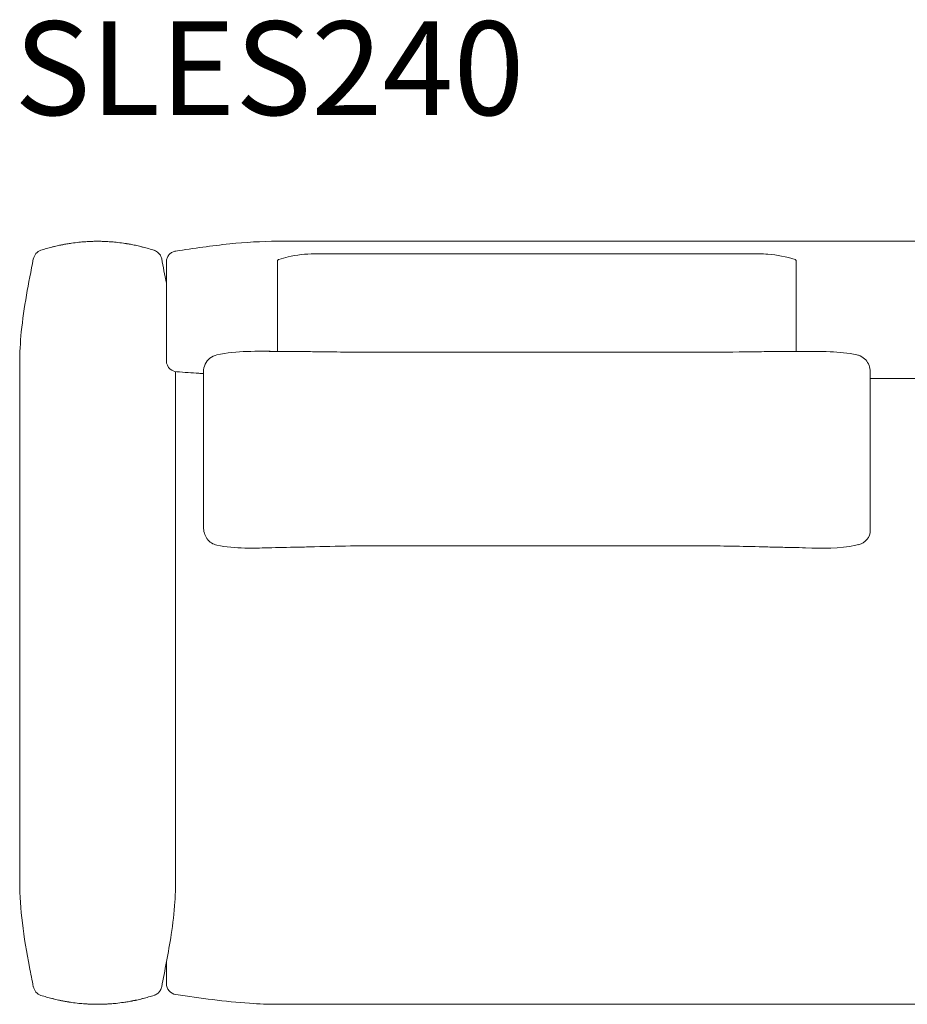
# Model space of a CAD drawing. Units: inches. Extents: x 475 to 26551, y 391 to 5639.
# Drawn here: x 3085 to 4285, y 391 to 1723 of the extents above; entities that cross this region are included whole.
import ezdxf

# ---------------------------------------------------------------- set-up
doc = ezdxf.new("R2010")
doc.units = ezdxf.units.IN
doc.header["$MEASUREMENT"] = 0
doc.layers.get('0').update_dxf_attribs({"lineweight": 13})
doc.styles.add('PDF Arial', font='arial.ttf')

msp = doc.modelspace()

# ---------------------------------------------------------------- linework, layer by layer
at = {"lineweight": 13}
for p, q in [((5136.8, 1423.4), (3433.8, 1423.4)), ((4084.9, 1406.3), (3483.8, 1406.3)), ((3283.5, 1394.3), (3283.5, 1394.3)), ((3433.8, 1396.7), (3433.8, 1396.7)), ((4135, 1396.7), (4135, 1396.7)), ((3085.1, 556.8), (3085.1, 1258.1)), ((3283.5, 1262.6), (3283.5, 1262.6)), ((3295.9, 556.8), (3295.9, 1247.2)), ((3333.6, 1236.4), (3333.6, 1246.5)), ((4235.2, 1246.5), (4235.2, 1236.4)), ((3333.6, 1225.2), (3333.6, 1236.4)), ((4335.4, 1238), (4235.2, 1238)), ((4235.2, 1236.4), (4235.2, 1225.2)), ((4235.2, 1039.5), (4235.2, 1032.6)), ((5136.8, 391.5), (3433.8, 391.5))]:
    msp.add_line(p, q, dxfattribs=at)
for centre, radius, start, end in [((3298.8, 1262.1), 15.4, 180.2808, 228.9923), ((3298.5, 1262), 15, 229.5661, 265.676), ((3363.9, 1037.3), 30.3, 180.9295, 211.8543), ((4215.2, 1032.6), 20, 282.5113, 0)]:
    msp.add_arc(centre, radius, start, end, dxfattribs=at)
at = {"lineweight": 13, "extrusion": (0, 0, -1)}
for centre, major_axis, ratio, start_param, end_param in [((3118.4, 1396.9), (-4.5, 14.3), 0.999995, 5.194623, 6.283125), ((3262.3, 1396.9), (4.5, 14.3), 0.999999, 0, 0.041265), ((3298.5, 1394.3), (-15, 0), 0.999798, 0, 0.000005), ((3298.5, 1394.3), (-15, 0), 0.999616, 0, 0.000005), ((3298.5, 1262.6), (-15, 0), 0.9999, 0, 0.000008), ((3298.5, 1262.6), (-15, 0), 0.999362, 0, 0.000008)]:
    msp.add_ellipse(centre, major_axis=major_axis, ratio=ratio, start_param=start_param, end_param=end_param, dxfattribs=at)
at = {"lineweight": 13}
for centre, major_axis, ratio, start_param, end_param in [((3118.4, 417.9), (-4.5, -14.3), 0.999995, 5.194661, 6.283171), ((3298.5, 419.6), (-15, 0), 0.999997, 0, 1.431672), ((3262.3, 418), (4.5, -14.3), 0.999999, 0, 0.041367)]:
    msp.add_ellipse(centre, major_axis=major_axis, ratio=ratio, start_param=start_param, end_param=end_param, dxfattribs=at)
for points, knots in [([(3266.9, 1411.2), (3265.7, 1411.6), (3264.4, 1412), (3262, 1412.7), (3260.7, 1413.1), (3257.1, 1414.1), (3254.7, 1414.8), (3251.6, 1415.6), (3251, 1415.7), (3249.9, 1416), (3249.3, 1416.2), (3247.6, 1416.6), (3246.3, 1416.9), (3243.9, 1417.4), (3242.8, 1417.7), (3240.4, 1418.2), (3239.3, 1418.4), (3237.1, 1418.8), (3236, 1419.1), (3234.4, 1419.4), (3233.9, 1419.4), (3232.7, 1419.7), (3232.1, 1419.8), (3231.1, 1419.9), (3230.6, 1420), (3229.9, 1420.1), (3229.6, 1420.2), (3229.1, 1420.3), (3228.8, 1420.3), (3227.5, 1420.5), (3226.6, 1420.7), (3222, 1421.3), (3218.7, 1421.7), (3212.7, 1422.4), (3210, 1422.6), (3206.5, 1422.8), (3205.3, 1422.9), (3203.7, 1423), (3203.1, 1423), (3202, 1423.1), (3201.5, 1423.1), (3200.1, 1423.2), (3199.1, 1423.2), (3197.2, 1423.3), (3196.3, 1423.3), (3193.7, 1423.4), (3192, 1423.4), (3188.7, 1423.4), (3187, 1423.4), (3184.4, 1423.3), (3183.4, 1423.3), (3181.5, 1423.2), (3180.6, 1423.2), (3179.2, 1423.1), (3178.7, 1423.1), (3177.6, 1423), (3177, 1423), (3175.3, 1422.9), (3174.2, 1422.8), (3170.7, 1422.6), (3168, 1422.4), (3162, 1421.7), (3158.7, 1421.3), (3153.2, 1420.5), (3151.1, 1420.2), (3148, 1419.7), (3146.9, 1419.5), (3145.3, 1419.2), (3144.7, 1419.1), (3143.7, 1418.9), (3143, 1418.7), (3141.8, 1418.5), (3141.3, 1418.4), (3140.5, 1418.2), (3140.3, 1418.2), (3139.7, 1418.1), (3139.4, 1418), (3137.9, 1417.7), (3136.9, 1417.5), (3134.4, 1416.9), (3133.2, 1416.6), (3131.4, 1416.2), (3130.8, 1416), (3129.7, 1415.8), (3129.2, 1415.6), (3126, 1414.8), (3123.6, 1414.2), (3120, 1413.1), (3118.8, 1412.8), (3116.3, 1412), (3115.1, 1411.6), (3113.9, 1411.3)], [0, 0, 0, 0, 0.015625, 0.015625, 0.03125, 0.03125, 0.0625, 0.0625, 0.0703125, 0.0703125, 0.078125, 0.078125, 0.09375, 0.09375, 0.109375, 0.109375, 0.125, 0.125, 0.140625, 0.140625, 0.1484375, 0.1484375, 0.15625, 0.15625, 0.1640625, 0.1640625, 0.1679687, 0.1679687, 0.171875, 0.171875, 0.1875, 0.1875, 0.25, 0.25, 0.3125, 0.3125, 0.34375, 0.34375, 0.359375, 0.359375, 0.375, 0.375, 0.40625, 0.40625, 0.4375, 0.4375, 0.5, 0.5, 0.5625, 0.5625, 0.59375, 0.59375, 0.625, 0.625, 0.640625, 0.640625, 0.65625, 0.65625, 0.6875, 0.6875, 0.75, 0.75, 0.8125, 0.8125, 0.84375, 0.84375, 0.859375, 0.859375, 0.8671875, 0.8671875, 0.875, 0.875, 0.8828125, 0.8828125, 0.8867187, 0.8867187, 0.890625, 0.890625, 0.90625, 0.90625, 0.921875, 0.921875, 0.9296875, 0.9296875, 0.9375, 0.9375, 0.96875, 0.96875, 0.984375, 0.984375, 0.9999794, 0.9999794, 0.9999794, 0.9999794]), ([(3433.8, 1423.4), (3412.2, 1423.4), (3390.6, 1422), (3344.7, 1417.4), (3320.5, 1413.7), (3296.3, 1410.2)], [0, 0, 0, 0, 6.465846, 6.465846, 13.789236, 13.789236, 13.789236, 13.789236]), ([(3103.5, 1399.7), (3097.3, 1366.9), (3090.6, 1334.1), (3085.9, 1286.6), (3085.1, 1272.3), (3085.1, 1258.1)], [0, 0, 0, 0, 10.003198, 10.003198, 14.275446, 14.275446, 14.275446, 14.275446]), ([(3277.1, 1399.7), (3277, 1400.5), (3276.7, 1401.5), (3275.7, 1403.9), (3275.1, 1405), (3273.3, 1407.3), (3271.9, 1408.6), (3269.4, 1410.2), (3268.4, 1410.7), (3267.5, 1411)], [0, 0, 0, 0, 1.031295, 1.031295, 1.654222, 1.654222, 2.363886, 2.363886, 2.730467, 2.730467, 2.730467, 2.730467]), ([(3296.3, 1410.2), (3294.7, 1410), (3293.1, 1409.4), (3290.2, 1408), (3288.9, 1407), (3286.6, 1404.7), (3285.7, 1403.3), (3284.3, 1400.4), (3283.8, 1398.7), (3283.5, 1396.5), (3283.5, 1395.9), (3283.5, 1395.3)], [0, 0, 0, 0, 0.486263, 0.486263, 0.973994, 0.973994, 1.461576, 1.461576, 1.9491, 1.9491, 2.130878, 2.130878, 2.130878, 2.130878]), ([(3435.3, 1398.8), (3435.1, 1398.7), (3434.9, 1398.6), (3434.5, 1398.4), (3434.3, 1398.2), (3434, 1397.8), (3433.9, 1397.6), (3433.8, 1397.3), (3433.8, 1397.2), (3433.8, 1396.9), (3433.8, 1396.8), (3433.8, 1396.7)], [0, 0, 0, 0, 0.0713322, 0.0713322, 0.1414427, 0.1414427, 0.2116029, 0.2116029, 0.2442878, 0.2442878, 0.2777234, 0.2777234, 0.2777234, 0.2777234]), ([(3483.8, 1406.3), (3471.8, 1406.3), (3459.7, 1405), (3443.7, 1401.3), (3439.5, 1400.1), (3435.3, 1398.8)], [0, 0, 0, 0, 3.597883, 3.597883, 4.914701, 4.914701, 4.914701, 4.914701]), ([(4133.5, 1398.8), (4121.6, 1402.5), (4109.3, 1405), (4092.9, 1406.2), (4088.9, 1406.3), (4084.9, 1406.3)], [0.000094, 0.000094, 0.000094, 0.000094, 3.720682, 3.720682, 4.914329, 4.914329, 4.914329, 4.914329]), ([(4135, 1396.7), (4135, 1396.8), (4135, 1396.9), (4135, 1397.1), (4135, 1397.2), (4134.9, 1397.5), (4134.8, 1397.8), (4134.4, 1398.3), (4134.2, 1398.5), (4133.8, 1398.7), (4133.7, 1398.8), (4133.5, 1398.8)], [0, 0, 0, 0, 0.0265858, 0.0265858, 0.0527903, 0.0527903, 0.1386149, 0.1386149, 0.2244385, 0.2244385, 0.2774351, 0.2774351, 0.2774351, 0.2774351]), ([(3283.5, 1395.3), (3283.5, 1395.3), (3283.5, 1395.3), (3283.5, 1395.2), (3283.5, 1395.2), (3283.5, 1395.1), (3283.5, 1395), (3283.5, 1394.8), (3283.5, 1394.7), (3283.5, 1394.3)], [0.524882, 0.524882, 0.524882, 0.524882, 0.7499968, 0.7499968, 0.7499968, 0.8749984, 0.8749984, 0.8749984, 0.999992, 0.999992, 0.999992, 0.999992]), ([(3283.5, 1394.3), (3283.5, 1391.8), (3283.5, 1389.3), (3283.5, 1386.8), (3283.5, 1384.1), (3283.5, 1381.3), (3283.5, 1378.5)], [0, 0, 0, 0, 0.057255, 0.057255, 0.057255, 0.120508, 0.120508, 0.120508, 0.120508]), ([(3433.8, 1396.7), (3433.8, 1396.6), (3433.8, 1395.7), (3433.8, 1393.8), (3433.8, 1392.8), (3433.8, 1391.7), (3433.8, 1390.3), (3433.8, 1388.9), (3433.8, 1387.3), (3433.8, 1385.6), (3433.8, 1383.8), (3433.8, 1381.9), (3433.8, 1379.8), (3433.8, 1377.7), (3433.8, 1375.5), (3433.8, 1373.2), (3433.8, 1370.9), (3433.8, 1368.5), (3433.8, 1366), (3433.8, 1363.6), (3433.8, 1361.1), (3433.8, 1358.6)], [0, 0, 0, 0, 0.25, 0.25, 0.25, 0.375, 0.375, 0.375, 0.5, 0.5, 0.5, 0.625, 0.625, 0.625, 0.75, 0.75, 0.75, 0.875, 0.875, 0.875, 1, 1, 1, 1]), ([(4135, 1358.6), (4135, 1363.6), (4135, 1368.6), (4135, 1373.2), (4135, 1375.5), (4135, 1377.8), (4135, 1379.8), (4135, 1381.9), (4135, 1383.8), (4135, 1385.6), (4135, 1387.4), (4135, 1389), (4135, 1390.3), (4135, 1391.7), (4135, 1392.9), (4135, 1393.8), (4135, 1394.7), (4135, 1395.5), (4135, 1395.9), (4135, 1396.4), (4135, 1396.7), (4135, 1396.7)], [0, 0, 0, 0, 0.25, 0.25, 0.25, 0.375, 0.375, 0.375, 0.5, 0.5, 0.5, 0.625, 0.625, 0.625, 0.75, 0.75, 0.75, 0.875001, 0.875001, 0.875001, 1, 1, 1, 1]), ([(3283.5, 1361.5), (3283.5, 1356), (3283.5, 1350.6), (3283.5, 1345.2), (3283.5, 1339.6), (3283.5, 1334), (3283.5, 1328.5), (3283.5, 1322.9), (3283.5, 1317.3), (3283.5, 1311.8), (3283.5, 1306.4), (3283.5, 1300.9), (3283.5, 1295.5)], [0.25, 0.25, 0.25, 0.25, 0.3735247, 0.3735247, 0.3735247, 0.5, 0.5, 0.5, 0.6265415, 0.6265415, 0.6265415, 0.75, 0.75, 0.75, 0.75]), ([(3433.8, 1319.8), (3433.8, 1316), (3433.8, 1312.3), (3433.8, 1308.7), (3433.8, 1307), (3433.8, 1305.2), (3433.8, 1303.6), (3433.8, 1301.9), (3433.8, 1300.3), (3433.8, 1298.8), (3433.8, 1297.3), (3433.8, 1295.8), (3433.8, 1294.5), (3433.8, 1293.2), (3433.8, 1291.9), (3433.8, 1290.8), (3433.8, 1288.5), (3433.8, 1286.7), (3433.8, 1285.4)], [0, 0, 0, 0, 0.25, 0.25, 0.25, 0.375, 0.375, 0.375, 0.5, 0.5, 0.5, 0.625, 0.625, 0.625, 0.75, 0.75, 0.75, 1, 1, 1, 1]), ([(4135, 1285.4), (4135, 1286.7), (4135, 1288.6), (4135, 1290.8), (4135, 1292), (4135, 1293.2), (4135, 1294.5), (4135, 1295.1), (4135, 1295.8), (4135, 1296.4), (4135, 1297.2), (4135, 1298), (4135, 1298.8), (4135, 1300.4), (4135, 1302), (4135, 1303.6), (4135, 1305.3), (4135, 1307), (4135, 1308.8), (4135, 1312.3), (4135, 1316), (4135, 1319.8)], [0, 0, 0, 0, 0.24916, 0.24916, 0.24916, 0.37438, 0.37438, 0.37438, 0.43168, 0.43168, 0.43168, 0.5, 0.5, 0.5, 0.625, 0.625, 0.625, 0.75, 0.75, 0.75, 1, 1, 1, 1]), ([(3283.5, 1278.4), (3283.5, 1275.6), (3283.5, 1272.8), (3283.5, 1270.1), (3283.5, 1267.6), (3283.5, 1265.1), (3283.5, 1262.6)], [0.8795586, 0.8795586, 0.8795586, 0.8795586, 0.9428378, 0.9428378, 0.9428378, 1, 1, 1, 1]), ([(3351.8, 1269.8), (3348.4, 1269.1), (3345, 1267.5), (3339.6, 1263.2), (3337.4, 1260.4), (3334.4, 1254), (3333.6, 1250.3), (3333.6, 1246.5)], [0, 0, 0, 0, 1.449441, 1.449441, 2.800544, 2.800544, 4.130217, 4.130217, 4.130217, 4.130217]), ([(3437.8, 1274.5), (3436.9, 1274.5), (3436.1, 1274.5), (3435.2, 1274.5), (3426.7, 1274.5), (3418.1, 1274.6), (3409.5, 1274.6)], [4.900757, 4.900757, 4.900757, 4.900757, 5.198226, 5.198226, 5.198226, 8.209098, 8.209098, 8.209098, 8.209098]), ([(3483.8, 1274), (3476.7, 1274.2), (3469.6, 1274.2), (3455.4, 1274.4), (3448.1, 1274.4), (3440.1, 1274.5), (3438.9, 1274.5), (3437.8, 1274.5)], [0, 0, 0, 0, 2.127037, 2.127037, 4.495637, 4.495637, 4.900757, 4.900757, 4.900757, 4.900757]), ([(4084.9, 1274.1), (4061.1, 1273.7), (4037.2, 1273.5), (3992, 1273.4), (3970.2, 1273.4), (3934.3, 1273.4), (3920, 1273.4), (3888.7, 1273.4), (3871.6, 1273.4), (3834, 1273.4), (3813.5, 1273.4), (3768.3, 1273.4), (3743.7, 1273.4), (3689.6, 1273.4), (3660, 1273.4), (3595, 1273.4), (3559.6, 1273.3), (3510.7, 1273.7), (3497.3, 1273.8), (3483.8, 1274.1)], [0, 0, 0, 0, 7.133261, 7.133261, 13.618688, 13.618688, 17.885155, 17.885155, 23.004915, 23.004915, 29.148627, 29.148627, 36.521081, 36.521081, 45.368026, 45.368026, 55.987467, 55.987467, 60.007572, 60.007572, 60.007572, 60.007572]), ([(4134.2, 1274.5), (4133.1, 1274.5), (4132.1, 1274.5), (4131, 1274.5), (4120.8, 1274.4), (4109.9, 1274.4), (4093.9, 1274.2), (4089.4, 1274.1), (4084.9, 1274)], [0.033997, 0.033997, 0.033997, 0.033997, 0.407846, 0.407846, 0.407846, 3.951843, 3.951843, 5.299265, 5.299265, 5.299265, 5.299265]), ([(4217, 1269.8), (4205.2, 1272.3), (4193.1, 1273.4), (4167.1, 1274.5), (4153.2, 1274.6), (4137.8, 1274.5), (4136.2, 1274.5), (4134.7, 1274.5)], [0, 0, 0, 0, 3.65142, 3.65142, 7.83122, 7.83122, 8.290179, 8.290179, 8.290179, 8.290179]), ([(4235.2, 1246.5), (4235.2, 1249.7), (4234.6, 1252.8), (4232.5, 1258.3), (4231, 1260.8), (4227.1, 1265.2), (4224.5, 1267), (4220.2, 1269), (4218.6, 1269.5), (4217, 1269.8)], [0, 0, 0, 0, 1.105624, 1.105624, 2.212237, 2.212237, 3.446131, 3.446131, 4.138532, 4.138532, 4.138532, 4.138532]), ([(3297.4, 1247), (3308, 1246.2), (3318, 1245.5), (3327.3, 1244.9), (3329.4, 1244.7), (3331.5, 1244.6), (3333.6, 1244.4)], [0.0000002, 0.0000002, 0.0000002, 0.0000002, 0.125, 0.125, 0.125, 0.1533252, 0.1533252, 0.1533252, 0.1533252]), ([(3333.6, 1222.3), (3333.6, 1220.8), (3333.6, 1219.3), (3333.6, 1217.8), (3333.6, 1215.3), (3333.6, 1212.9), (3333.6, 1210.6), (3333.6, 1210.2), (3333.6, 1209.9), (3333.6, 1209.6), (3333.6, 1209.1), (3333.6, 1208.7), (3333.6, 1208.3), (3333.6, 1206.1), (3333.6, 1204.1), (3333.6, 1202.1), (3333.6, 1199.7), (3333.6, 1197.3), (3333.6, 1195)], [0.0097935, 0.0097935, 0.0097935, 0.0097935, 0.0255801, 0.0255801, 0.0255801, 0.0531098, 0.0531098, 0.0531098, 0.057169, 0.057169, 0.057169, 0.0625, 0.0625, 0.0625, 0.0887784, 0.0887784, 0.0887784, 0.1204008, 0.1204008, 0.1204008, 0.1204008]), ([(4235.2, 1217.8), (4235.2, 1218.8), (4235.2, 1219.8), (4235.2, 1220.9), (4235.2, 1221.3), (4235.2, 1221.8), (4235.2, 1222.3)], [0.97434193, 0.97434193, 0.97434193, 0.97434193, 0.98528269, 0.98528269, 0.98528269, 0.99017418, 0.99017418, 0.99017418, 0.99017418]), ([(4235.2, 1195), (4235.2, 1197.3), (4235.2, 1199.6), (4235.2, 1202), (4235.2, 1204), (4235.2, 1206.1), (4235.2, 1208.3)], [0.87939632, 0.87939632, 0.87939632, 0.87939632, 0.91104087, 0.91104087, 0.91104087, 0.9375, 0.9375, 0.9375, 0.9375]), ([(3333.6, 1194), (3333.6, 1189.8), (3333.6, 1185.8), (3333.6, 1181.8), (3333.6, 1179), (3333.6, 1176.2), (3333.6, 1173.5), (3333.6, 1172.1), (3333.6, 1170.6), (3333.6, 1169.2)], [0.125, 0.125, 0.125, 0.125, 0.1836663, 0.1836663, 0.1836663, 0.2248627, 0.2248627, 0.2248627, 0.2469492, 0.2469492, 0.2469492, 0.2469492]), ([(3333.6, 1169.2), (3333.6, 1169), (3333.6, 1168.8), (3333.6, 1168.6), (3333.6, 1160.5), (3333.6, 1152.5), (3333.6, 1144.7)], [0.2469492, 0.2469492, 0.2469492, 0.2469492, 0.25, 0.25, 0.25, 0.3735185, 0.3735185, 0.3735185, 0.3735185]), ([(3333.6, 1144.7), (3333.6, 1141.8), (3333.6, 1138.9), (3333.6, 1136.1), (3333.6, 1131), (3333.6, 1125.9), (3333.6, 1120.8), (3333.6, 1120.8), (3333.6, 1120.8), (3333.6, 1120.8), (3333.6, 1112.9), (3333.6, 1105), (3333.6, 1097.2), (3333.6, 1092.8), (3333.6, 1088.4), (3333.6, 1084)], [0.3735185, 0.3735185, 0.3735185, 0.3735185, 0.4187489, 0.4187489, 0.4187489, 0.5, 0.5, 0.5, 0.5000875, 0.5000875, 0.5000875, 0.6266568, 0.6266568, 0.6266568, 0.6983832, 0.6983832, 0.6983832, 0.6983832]), ([(4235.2, 1074.7), (4235.2, 1082.1), (4235.2, 1089.6), (4235.2, 1097.2), (4235.2, 1101.4), (4235.2, 1105.6), (4235.2, 1109.8), (4235.2, 1113.5), (4235.2, 1117.1), (4235.2, 1120.8), (4235.2, 1120.8), (4235.2, 1120.8), (4235.2, 1120.8), (4235.2, 1128.7), (4235.2, 1136.6), (4235.2, 1144.6)], [0.25, 0.25, 0.25, 0.25, 0.3731831, 0.3731831, 0.3731831, 0.4413692, 0.4413692, 0.4413692, 0.4997345, 0.4997345, 0.4997345, 0.5, 0.5, 0.5, 0.6262859, 0.6262859, 0.6262859, 0.6262859]), ([(4235.2, 1052.7), (4235.2, 1056), (4235.2, 1059.4), (4235.2, 1062.8), (4235.2, 1065.6), (4235.2, 1068.4), (4235.2, 1071.3)], [0.125, 0.125, 0.125, 0.125, 0.1833586, 0.1833586, 0.1833586, 0.2310769, 0.2310769, 0.2310769, 0.2310769]), ([(4235.2, 1039.5), (4235.2, 1039.9), (4235.2, 1040.3), (4235.2, 1040.8), (4235.2, 1041.2), (4235.2, 1041.7), (4235.2, 1042.1)], [0.03710316, 0.03710316, 0.03710316, 0.03710316, 0.04745015, 0.04745015, 0.04745015, 0.05695736, 0.05695736, 0.05695736, 0.05695736]), ([(3338.1, 1021.3), (3338.2, 1021.2), (3338.3, 1021), (3340.1, 1018.7), (3342.2, 1016.8), (3346.8, 1014), (3349.3, 1013), (3351.8, 1012.5)], [1.776896, 1.776896, 1.776896, 1.776896, 1.83365, 1.83365, 2.869144, 2.869144, 3.878218, 3.878218, 3.878218, 3.878218]), ([(3351.8, 1012.5), (3364.1, 1009.9), (3376.8, 1008.8), (3399.9, 1008.3), (3410.5, 1008.5), (3421.2, 1008.8)], [0, 0, 0, 0, 3.852272, 3.852272, 7.082185, 7.082185, 7.082185, 7.082185]), ([(3421.2, 1008.8), (3433.8, 1009.2), (3447.4, 1009.4), (3469.2, 1009.9), (3476.5, 1010.1), (3483.8, 1010.3)], [0, 0, 0, 0, 4.891981, 4.891981, 7.115624, 7.115624, 7.115624, 7.115624]), ([(3483.8, 1010.3), (3502.3, 1010.8), (3521, 1011.2), (3557.7, 1011.6), (3575.8, 1011.6), (3609.8, 1011.6), (3625.6, 1011.6), (3660.4, 1011.6), (3679.4, 1011.6), (3721.1, 1011.6), (3743.9, 1011.6), (3794, 1011.6), (3821.3, 1011.6), (3881.4, 1011.6), (3914.2, 1011.6), (3965.6, 1011.6), (3984.3, 1011.6), (4015.8, 1011.6), (4029, 1011.4), (4056.4, 1011), (4070.7, 1010.7), (4084.9, 1010.3)], [0, 0, 0, 0, 5.575183, 5.575183, 11.008382, 11.008382, 15.743604, 15.743604, 21.42587, 21.42587, 28.244589, 28.244589, 36.427053, 36.427053, 46.246009, 46.246009, 51.819315, 51.819315, 55.742427, 55.742427, 60.034153, 60.034153, 60.034153, 60.034153]), ([(4084.9, 1010.3), (4092.9, 1010.1), (4100.7, 1009.9), (4116, 1009.5), (4123.5, 1009.4), (4136.5, 1009.1), (4142.2, 1009), (4147.6, 1008.8)], [0, 0, 0, 0, 2.398335, 2.398335, 5.008202, 5.008202, 7.127045, 7.127045, 7.127045, 7.127045]), ([(3085.1, 556.8), (3085.1, 538.4), (3086.5, 519.9), (3091.1, 481.6), (3094.6, 461.7), (3100.1, 433), (3101.8, 424.1), (3103.5, 415.2)], [0, 0, 0, 0, 5.516766, 5.516766, 11.555081, 11.555081, 14.276567, 14.276567, 14.276567, 14.276567]), ([(3277.1, 415.2), (3279.2, 426), (3281.5, 437.5), (3285.9, 461.3), (3288.1, 473.5), (3292.2, 500.5), (3294, 515.3), (3295.6, 539), (3295.9, 547.9), (3295.9, 556.8)], [0.001335, 0.001335, 0.001335, 0.001335, 3.812086, 3.812086, 7.621794, 7.621794, 12.096469, 12.096469, 14.757311, 14.757311, 14.757311, 14.757311]), ([(3283.5, 427.1), (3283.5, 426.1), (3283.5, 425.1), (3283.5, 424.1), (3283.5, 423.8), (3283.5, 423.6), (3283.5, 423.3), (3283.5, 423.1), (3283.5, 422.8), (3283.5, 422.6), (3283.5, 422.1), (3283.5, 421.6), (3283.5, 421.1), (3283.5, 420.6), (3283.5, 420.1), (3283.5, 419.6)], [0.990242504, 0.990242504, 0.990242504, 0.990242504, 0.994173943, 0.994173943, 0.994173943, 0.995156671, 0.995156671, 0.995156671, 0.996139361, 0.996139361, 0.996139361, 0.998104662, 0.998104662, 0.998104662, 1, 1, 1, 1]), ([(3267.5, 403.8), (3269.3, 404.5), (3270.9, 405.5), (3273.5, 407.7), (3274.4, 408.9), (3275.7, 411), (3276.2, 412), (3276.8, 413.8), (3277, 414.6), (3277.1, 415.2)], [0, 0, 0, 0, 0.674887, 0.674887, 1.298136, 1.298136, 1.924189, 1.924189, 2.731418, 2.731418, 2.731418, 2.731418]), ([(3113.9, 403.6), (3115.1, 403.2), (3116.3, 402.8), (3118.8, 402.1), (3120, 401.7), (3123.6, 400.7), (3126, 400), (3129.2, 399.2), (3129.7, 399.1), (3130.8, 398.8), (3131.4, 398.7), (3133.2, 398.3), (3134.4, 398), (3136.9, 397.4), (3137.9, 397.2), (3139.7, 396.8), (3140.3, 396.7), (3141.4, 396.4), (3142.1, 396.3), (3143.2, 396.1), (3143.7, 396), (3144.7, 395.8), (3145.3, 395.7), (3146.4, 395.5), (3146.9, 395.4), (3148.1, 395.2), (3148.6, 395.1), (3149.6, 394.9), (3150.1, 394.8), (3150.6, 394.8), (3150.8, 394.7), (3151.1, 394.7), (3151.5, 394.6), (3151.9, 394.6), (3153.2, 394.4), (3154.1, 394.2), (3158.7, 393.5), (3162, 393.1), (3168, 392.5), (3170.7, 392.3), (3174.2, 392), (3175.3, 392), (3177, 391.9), (3177.6, 391.8), (3178.7, 391.8), (3179.2, 391.8), (3180.6, 391.7), (3181.5, 391.7), (3183.4, 391.6), (3184.4, 391.6), (3187, 391.5), (3188.6, 391.5), (3192, 391.5), (3193.7, 391.5), (3196.3, 391.6), (3197.2, 391.6), (3199.1, 391.7), (3200.1, 391.7), (3201.5, 391.8), (3202, 391.8), (3203.1, 391.8), (3203.7, 391.9), (3205.3, 392), (3206.5, 392), (3210, 392.3), (3212.7, 392.5), (3218.7, 393.1), (3222, 393.6), (3227.5, 394.4), (3229.7, 394.7), (3232.8, 395.2), (3233.8, 395.4), (3235.4, 395.7), (3236, 395.8), (3237.1, 396), (3237.7, 396.2), (3238.9, 396.4), (3239.4, 396.5), (3240.2, 396.7), (3240.4, 396.7), (3241, 396.8), (3241.3, 396.9), (3242.8, 397.2), (3243.9, 397.4), (3246.3, 398), (3247.6, 398.3), (3249.3, 398.7), (3249.9, 398.9), (3251, 399.1), (3251.6, 399.3), (3254.7, 400.1), (3257.1, 400.7), (3260.7, 401.8), (3262, 402.1), (3264.4, 402.9), (3265.7, 403.3), (3266.9, 403.6)], [0.0000152, 0.0000152, 0.0000152, 0.0000152, 0.015625, 0.015625, 0.03125, 0.03125, 0.0625, 0.0625, 0.0703125, 0.0703125, 0.078125, 0.078125, 0.09375, 0.09375, 0.109375, 0.109375, 0.1171875, 0.1171875, 0.125, 0.125, 0.1328125, 0.1328125, 0.140625, 0.140625, 0.1484375, 0.1484375, 0.15625, 0.15625, 0.1640625, 0.1640625, 0.1660156, 0.1660156, 0.1679687, 0.171875, 0.171875, 0.1875, 0.1875, 0.25, 0.25, 0.3125, 0.3125, 0.34375, 0.34375, 0.359375, 0.359375, 0.375, 0.375, 0.40625, 0.40625, 0.4375, 0.4375, 0.5, 0.5, 0.5625, 0.5625, 0.59375, 0.59375, 0.625, 0.625, 0.640625, 0.640625, 0.65625, 0.65625, 0.6875, 0.6875, 0.75, 0.75, 0.8125, 0.8125, 0.84375, 0.84375, 0.859375, 0.859375, 0.8671875, 0.8671875, 0.875, 0.875, 0.8828125, 0.8828125, 0.8867187, 0.8867187, 0.890625, 0.890625, 0.90625, 0.90625, 0.921875, 0.921875, 0.9296875, 0.9296875, 0.9375, 0.9375, 0.96875, 0.96875, 0.984375, 0.984375, 1, 1, 1, 1]), ([(3296.4, 404.7), (3329.4, 400), (3362.6, 395.1), (3408.5, 392), (3421.1, 391.5), (3433.8, 391.5)], [0, 0, 0, 0, 10.002739, 10.002739, 13.785386, 13.785386, 13.785386, 13.785386])]:
    msp.add_open_spline(points, degree=3, knots=knots, dxfattribs=at)
for points in [[(3103.5, 1399.7), (3103.5, 1399.7), (3103.5, 1399.7), (3103.6, 1399.6)], [(3277.1, 1399.7), (3277.1, 1399.7), (3277.1, 1399.7), (3277.1, 1399.7)], [(3283.5, 1366.6), (3281.3, 1378.1), (3279.1, 1389.3), (3277.1, 1399.7)], [(3283.5, 1378.5), (3283.5, 1378.4), (3283.5, 1378.2), (3283.5, 1378)], [(3283.5, 1378), (3283.5, 1375.4), (3283.5, 1372.8), (3283.5, 1370.2)], [(3283.5, 1370.2), (3283.5, 1367.4), (3283.5, 1364.7), (3283.5, 1361.9)], [(3283.5, 1361.9), (3283.5, 1361.7), (3283.5, 1361.6), (3283.5, 1361.5)], [(3433.8, 1358.6), (3433.8, 1345.7), (3433.8, 1332.7), (3433.8, 1319.8)], [(4135, 1319.8), (4135, 1332.7), (4135, 1345.7), (4135, 1358.6)], [(3283.5, 1295.5), (3283.5, 1295.4), (3283.5, 1295.2), (3283.5, 1295.1)], [(3283.5, 1295.1), (3283.5, 1292.3), (3283.5, 1289.5), (3283.5, 1286.7)], [(3283.5, 1286.7), (3283.5, 1284.2), (3283.5, 1281.6), (3283.5, 1279)], [(3283.5, 1279), (3283.5, 1278.8), (3283.5, 1278.6), (3283.5, 1278.4)], [(3433.8, 1285.4), (3433.8, 1281.7), (3433.8, 1278.1), (3433.8, 1274.5)], [(4135, 1274.5), (4135, 1278.1), (4135, 1281.7), (4135, 1285.4)], [(3434.1, 1274.5), (3406.5, 1274.7), (3378.5, 1275.5), (3351.8, 1269.8)], [(3351.8, 1269.8), (3351.8, 1269.8), (3351.8, 1269.8), (3351.8, 1269.8)], [(3434.3, 1274.5), (3434.2, 1274.5), (3434.1, 1274.5), (3434.1, 1274.5)], [(4141.2, 1274.5), (4138.8, 1274.5), (4136.5, 1274.5), (4134.2, 1274.5)], [(4134.7, 1274.5), (4134.6, 1274.5), (4134.6, 1274.5), (4134.5, 1274.5)], [(4217, 1269.8), (4217, 1269.8), (4217, 1269.8), (4217, 1269.8)], [(3283.5, 1262.6), (3283.5, 1262.4), (3283.5, 1262.3), (3283.5, 1262.2)], [(3283.5, 1262.2), (3283.5, 1262.2), (3283.5, 1262.2), (3283.5, 1262.2)], [(3283.5, 1262.2), (3283.5, 1262.1), (3283.5, 1262.1), (3283.5, 1262)], [(3333.6, 1225.2), (3333.6, 1225), (3333.6, 1224.8), (3333.6, 1224.6)], [(4235.2, 1224.6), (4235.2, 1224.8), (4235.2, 1225), (4235.2, 1225.2)], [(3333.6, 1224.6), (3333.6, 1223.8), (3333.6, 1223.1), (3333.6, 1222.3)], [(4235.2, 1222.3), (4235.2, 1223), (4235.2, 1223.8), (4235.2, 1224.6)], [(4235.2, 1209.5), (4235.2, 1212.1), (4235.2, 1214.9), (4235.2, 1217.8)], [(4235.2, 1208.3), (4235.2, 1208.7), (4235.2, 1209.1), (4235.2, 1209.5)], [(3333.6, 1195), (3333.6, 1194.7), (3333.6, 1194.4), (3333.6, 1194)], [(4235.2, 1194), (4235.2, 1194.3), (4235.2, 1194.7), (4235.2, 1195)], [(4235.2, 1189.1), (4235.2, 1190.7), (4235.2, 1192.4), (4235.2, 1194)], [(4235.2, 1181.7), (4235.2, 1184.1), (4235.2, 1186.6), (4235.2, 1189.1)], [(4235.2, 1169.1), (4235.2, 1173.3), (4235.2, 1177.5), (4235.2, 1181.7)], [(4235.2, 1168.5), (4235.2, 1168.7), (4235.2, 1168.9), (4235.2, 1169.1)], [(4235.2, 1155.9), (4235.2, 1160.1), (4235.2, 1164.3), (4235.2, 1168.5)], [(4235.2, 1144.6), (4235.2, 1148.4), (4235.2, 1152.1), (4235.2, 1155.9)], [(3333.6, 1084), (3333.6, 1080.9), (3333.6, 1077.8), (3333.6, 1074.7)], [(3333.6, 1074.7), (3333.6, 1074.5), (3333.6, 1074.3), (3333.6, 1074.1)], [(3333.6, 1074.1), (3333.6, 1070.3), (3333.6, 1066.5), (3333.6, 1062.8)], [(4235.2, 1074.1), (4235.2, 1074.3), (4235.2, 1074.5), (4235.2, 1074.7)], [(4235.2, 1071.3), (4235.2, 1072.2), (4235.2, 1073.1), (4235.2, 1074.1)], [(3333.6, 1062.8), (3333.6, 1060.3), (3333.6, 1057.9), (3333.6, 1055.5)], [(3333.6, 1055.5), (3333.6, 1054.6), (3333.6, 1053.7), (3333.6, 1052.7)], [(3333.6, 1052.7), (3333.6, 1052.5), (3333.6, 1052.2), (3333.6, 1052)], [(3333.6, 1052), (3333.6, 1050.2), (3333.6, 1048.5), (3333.6, 1046.8)], [(4235.2, 1051.9), (4235.2, 1052.2), (4235.2, 1052.5), (4235.2, 1052.7)], [(4235.2, 1046.8), (4235.2, 1048.5), (4235.2, 1050.2), (4235.2, 1051.9)], [(3333.6, 1046.8), (3333.6, 1045.5), (3333.6, 1044.2), (3333.6, 1042.9)], [(3333.6, 1042.9), (3333.6, 1042.6), (3333.6, 1042.4), (3333.6, 1042.1)], [(3333.6, 1042.1), (3333.6, 1040.6), (3333.6, 1039.3), (3333.6, 1038.1)], [(4235.2, 1042.9), (4235.2, 1044.1), (4235.2, 1045.5), (4235.2, 1046.8)], [(4235.2, 1042.1), (4235.2, 1042.4), (4235.2, 1042.6), (4235.2, 1042.9)], [(3333.6, 1038.1), (3333.6, 1037.6), (3333.6, 1037.2), (3333.6, 1036.8)], [(4147.6, 1008.8), (4170.4, 1008.1), (4193.5, 1007.7), (4215.6, 1012.2)], [(4215.6, 1012.2), (4216.9, 1012.5), (4218.2, 1012.8), (4219.5, 1013.1)], [(3421.2, 1008.8), (3421.2, 1008.8), (3421.2, 1008.8), (3421.2, 1008.8)], [(4147.6, 1008.8), (4147.6, 1008.8), (4147.6, 1008.8), (4147.6, 1008.8)], [(3283.5, 448.2), (3283.5, 446.8), (3283.5, 445.3), (3283.5, 443.9)], [(3283.5, 443.9), (3283.5, 442.4), (3283.5, 440.9), (3283.5, 439.4)], [(3283.5, 439.4), (3283.5, 436.8), (3283.5, 434.2), (3283.5, 431.7)], [(3283.5, 431.7), (3283.5, 430.2), (3283.5, 428.6), (3283.5, 427.1)], [(3103.6, 415.3), (3103.5, 415.2), (3103.5, 415.2), (3103.5, 415.2)], [(3277.1, 415.2), (3277.1, 415.2), (3277.1, 415.2), (3277.1, 415.2)], [(3296.4, 404.7), (3296.4, 404.7), (3296.4, 404.7), (3296.4, 404.7)], [(3296.4, 404.7), (3296.4, 404.7), (3296.4, 404.7), (3296.4, 404.7)], [(3296.4, 404.7), (3296.4, 404.7), (3296.4, 404.7), (3296.4, 404.7)]]:
    msp.add_open_spline(points, degree=3, dxfattribs=at)

# ---------------------------------------------------------------- texts
at = {"lineweight": 13, "style": 'PDF Arial'}
msp.add_text('SLES240', height=126.73, dxfattribs=at).set_placement((3077.9, 1594.1))

doc.saveas('drawing.dxf')
